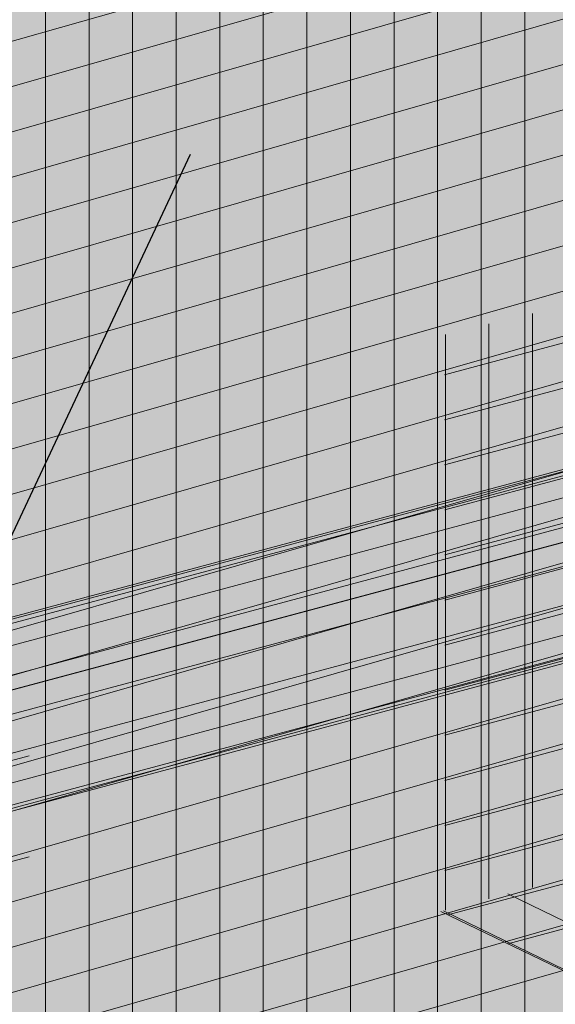
# Model space of a CAD drawing. Units: inches. Extents: x 68 to 180, y 28 to 81.
# Drawn here: x 78 to 78, y 44 to 45 of the extents above; entities that cross this region are included whole.
import ezdxf
from ezdxf import colors
from ezdxf.entities.mleader import LeaderData, LeaderLine
from ezdxf.math import Vec2, Vec3

# ---------------------------------------------------------------- set-up
doc = ezdxf.new("R2010")
doc.units = ezdxf.units.IN
doc.header["$MEASUREMENT"] = 0
for name, color, linetype, lineweight in [('ADHESIVE', 253, 'CONTINUOUS', 5), ('AQUAFLASH2', 250, 'CONTINUOUS', 5), ('SEALANT 2', 7, 'CONTINUOUS', 5), ('SUBSTRATE', 82, 'CONTINUOUS', 5), ('TEXT - DRAWING', 7, 'CONTINUOUS', 5)]:
    doc.layers.add(name, color=color, linetype=linetype, lineweight=lineweight)
doc.layers.add('AQUAFLASH', color=7, linetype='CONTINUOUS', lineweight=5, true_color=0x383838)
doc.layers.add('BARRIER', color=7, linetype='CONTINUOUS', lineweight=5, true_color=0x83aaaa)
doc.styles.add('arial', font='arial.ttf', dxfattribs={"height": 0.12})
pattern_1 = [(14.99999999999995, (40.35263616252098, -82.78665679020231), (-0.009325473116244825, 0.03480313947444345), [])]

msp = doc.modelspace()

# ---------------------------------------------------------------- hatches: boundary and pattern name
at = {"layer": 'ADHESIVE'}
h = msp.add_hatch(color=256, dxfattribs=at)
h.dxf.hatch_style = 1
edge = h.paths.add_edge_path()
edge.add_ellipse((78.20263111378974, 44.29431635256455), major_axis=(-0.04095088010039077, 0.01866223153201941), ratio=0.8157311563518079, start_angle=45.30043254841569, end_angle=200.2888522322662)
edge.add_line((78.24632000416103, 44.28839525054153), (78.24632000416103, 44.2885320122387))
edge.add_ellipse((78.20263111378974, 44.29431635256455), major_axis=(-0.04095088010039077, 0.01866223153201941), ratio=0.8157311563518079, start_angle=200.4960726957844, end_angle=225.3004325479089)
edge.add_line((78.24225636593327, 44.30493390687619), (78.16300586164643, 44.28369879825263))
h.paths.add_polyline_path([(78.16300586164637, 44.20313846997586), (78.246320004161, 44.22577412879711), (78.24632000416103, 44.28839525054153), (78.24627764749376, 44.28680318987155), (78.2461573296488, 44.28522454916789), (78.2459592655372, 44.28366214818912), (78.24568380893977, 44.28211877768658), (78.24533145187549, 44.28059719441937), (78.24490282372251, 44.2791001162305), (78.24439869009383, 44.27763021719201), (78.24381995146992, 44.27619012282885), (78.24316764159018, 44.27478240542892), (78.2424429256068, 44.27340957944867), (78.24164709800296, 44.27207409702163), (78.24078158028125, 44.27077834357854), (78.23984791842425, 44.26952463358644), (78.23884778013321, 44.26831520641467), (78.23778295184913, 44.2671522223348), (78.23665533556193, 44.26603775866202), (78.23546694541314, 44.26497380604471), (78.23421990409805, 44.26396226490867), (78.23291643907449, 44.26300494206262), (78.23155887858384, 44.26210354747094), (78.23014964749258, 44.26125969119923), (78.22869126296082, 44.26047488053854), (78.22718632994635, 44.25975051731297), (78.22563753655147, 44.2590878953758), (78.22404764922176, 44.25848819829837), (78.22241950780439, 44.257952497256), (78.22075602047586, 44.25748174911472), (78.21906015854735, 44.25707679472202), (78.21733495115724, 44.25673835740503), (78.21558347986065, 44.25646704167848), (78.21380887312525, 44.25626333216486), (78.21201430074287, 44.25612759272892), (78.21020296816802, 44.25606006582761), (78.20837811079208, 44.25606087207709), (78.20654298816449, 44.25613001003724), (78.20470087817024, 44.25626735621424), (78.20285507117525, 44.25647266528118), (78.2010088641489, 44.25674557051622), (78.19916555477512, 44.25708558445767), (78.19732843556223, 44.25749209977465), (78.19550078796142, 44.25796439035194), (78.19368587650605, 44.25850161258693), (78.19188694298005, 44.25910280689646), (78.19010720062774, 44.25976689943087), (78.18834982841436, 44.26049270399203), (78.18661796534754, 44.26127892415218), (78.18491470487074, 44.26212415556954), (78.18324308933775, 44.26302688849684), (78.1816061045782, 44.26398551047788), (78.18000667456444, 44.26499830922785), (78.17844765618885, 44.26606347569164), (78.17693183416073, 44.26717910727527), (78.17546191603232, 44.2683432112443), (78.17404052736266, 44.26955370828317), (78.1726702070276, 44.27080843620929), (78.17135340268517, 44.27210515383516), (78.17009246640346, 44.27344154497146), (78.16888965045923, 44.27481522256436), (78.16774710331528, 44.27622373295915), (78.16666686578232, 44.27766456028299), (78.16565086737434, 44.27913513093867), (78.16470092286148, 44.28063281820174), (78.16381872902907, 44.28215494691212), (78.16300586164637, 44.28369879825262)])
at = {"layer": 'AQUAFLASH'}
msp.add_hatch(color=256, dxfattribs=at).paths.add_polyline_path([(78.03031130782803, 44.16708662383051), (78.64022221271256, 44.3327936063143), (78.47732833771731, 44.41154773312513), (79.10366287587013, 44.57779978622087), (79.10366287587011, 45.51322501905747), (77.82805011227295, 45.14749694630444), (77.8264774284843, 45.14288811207186), (77.82490532650287, 45.13827931730786), (77.82333438813585, 45.13367060148104), (77.82176519519045, 45.12906200405999), (77.82019832947385, 45.12445356451327), (77.8186343727934, 45.1198453223095), (77.81707390695614, 45.11523731691726), (77.81551751376936, 45.11062958780512), (77.8139657750403, 45.10602217444168), (77.81241927257612, 45.10141511629551), (77.810878588184, 45.09680845283522), (77.80934430367127, 45.0922022235294), (77.80781700084505, 45.08759646784661), (77.80629726151251, 45.08299122525545), (77.80478566748094, 45.07838653522452), (77.80328280055757, 45.07378243722241), (77.8017892425495, 45.06917897071767), (77.80030557526403, 45.06457617517893), (77.79883238050839, 45.05997409007475), (77.79737024008973, 45.05537275487373), (77.79591973581525, 45.05077220904445), (77.79448144949221, 45.04617249205549), (77.7930559629278, 45.04157364337546), (77.79164385792923, 45.03697570247293), (77.79024571630374, 45.03237870881649), (77.78886211985845, 45.02778270187474), (77.78749365040069, 45.02318772111624), (77.78614088973758, 45.0185938060096), (77.78480441967635, 45.01400099602341), (77.78348482202422, 45.00940933062624), (77.78218267858848, 45.00481884928668), (77.7808985711762, 45.00022959147331), (77.77963308159464, 44.99564159665475), (77.77838679165104, 44.99105490429956), (77.77716028315264, 44.98646955387633), (77.77595413790654, 44.98188558485366), (77.77476893772008, 44.97730303670011), (77.77360526440039, 44.9727219488843), (77.77246369975468, 44.96814236087479), (77.77134482559019, 44.96356431214018), (77.77024922371409, 44.95898784214906), (77.7691774759336, 44.95441299037002), (77.76813016405602, 44.94983979627162), (77.76710786988845, 44.94526829932248), (77.76611117523818, 44.94069853899117), (77.76514066191233, 44.9361305547463), (77.76419691171817, 44.93156438605642), (77.76328050646289, 44.92700007239013), (77.76239202795377, 44.92243765321604), (77.76153205799791, 44.91787716800272), (77.76070117840256, 44.91331865621873), (77.75989997097498, 44.90876215733272), (77.75912901752237, 44.90420771081322), (77.75838889985188, 44.89965535612885), (77.75768019977075, 44.89510513274818), (77.7570034990862, 44.8905570801398), (77.75635937960546, 44.88601123777231), (77.75574842313564, 44.88146764511428), (77.7551712114841, 44.8769263416343), (77.75462832645793, 44.87238736680096), (77.75412034986444, 44.86785076008287), (77.75364786351078, 44.86331656094858), (77.75321144920413, 44.8587848088667), (77.75281168875178, 44.8542555433058), (77.75244916396083, 44.84972880373448), (77.75212445663864, 44.84520462962134), (77.75183814859231, 44.84068306043493), (77.75159082162908, 44.83616413564387), (77.75138305755617, 44.83164789471672), (77.75121543818075, 44.82713437712211), (77.75108854531011, 44.82262362232858), (77.75100296075136, 44.81811566980474), (77.7509592663118, 44.81361055901918), (77.75095804379858, 44.80910832944049), (77.75099987501893, 44.80460902053723), (77.7510853417801, 44.80011267177802), (77.75121502588924, 44.79561932263142), (77.75138950915364, 44.79112901256605), (77.75160937338036, 44.78664178105046), (77.7518752003768, 44.78215766755326), (77.75218757195002, 44.77767671154304), (77.7525470699073, 44.77319895248837), (77.7529542760558, 44.76872442985784), (77.75340977220283, 44.76425318312005), (77.75391414015554, 44.75978525174358), (77.75446796172106, 44.75532067519701), (77.75507181870678, 44.75085949294895), (77.75572619550742, 44.74640173771624), (77.75643058665572, 44.74194737360762), (77.7571839098235, 44.7374963247491), (77.75798507549736, 44.73304851476874), (77.75883299416405, 44.72860386729458), (77.7597265763102, 44.72416230595464), (77.76066473242243, 44.71972375437693), (77.76164637298753, 44.71528813618953), (77.76267040849213, 44.71085537502044), (77.76373574942285, 44.70642539449771), (77.76484130626643, 44.70199811824936), (77.7659859895095, 44.69757346990345), (77.7671687096388, 44.69315137308797), (77.76838837714094, 44.68873175143099), (77.76964390250266, 44.68431452856053), (77.7709341962106, 44.67989962810464), (77.77225816875138, 44.67548697369132), (77.77361473061178, 44.67107648894863), (77.77500279227839, 44.66666809750458), (77.77642126423792, 44.66226172298724), (77.77786905697702, 44.65785728902461), (77.77934508098248, 44.65345471924473), (77.7808482467408, 44.64905393727565), (77.78237746473873, 44.64465486674538), (77.783931645463, 44.64025743128198), (77.78550969940024, 44.63586155451347), (77.78711053703712, 44.63146716006787), (77.78873306886034, 44.62707417157324), (77.79037620535651, 44.62268251265759), (77.79203885701237, 44.61829210694897), (77.79371993431461, 44.61390287807539), (77.79541834774979, 44.60951474966492), (77.79713300780476, 44.60512764534556), (77.79886282496604, 44.60074148874537), (77.80060670972041, 44.59635620349235), (77.80236357255446, 44.59197171321458), (77.80413232395496, 44.58758794154004), (77.8059118744085, 44.58320481209681), (77.8077011344018, 44.57882224851289), (77.80949901442149, 44.57444017441634), (77.81130442495432, 44.57005851343517), (77.8131162764869, 44.56567718919743), (77.81493347950597, 44.56129612533114), (77.8167549444981, 44.55691524546435), (77.81857958195009, 44.55253447322508), (77.8204063023485, 44.54815373224136), (77.82223401618013, 44.54377294614125), (77.82406163393155, 44.53939203855275), (77.82588806608943, 44.53501093310392), (77.82771222314058, 44.53062955342277), (77.8295330155715, 44.52624782313735), (77.83134935386899, 44.52186566587569), (77.83316014851967, 44.51748300526582), (77.83496431001022, 44.51309976493577), (77.83676074882739, 44.50871586851359), (77.83854837545768, 44.50433123962729), (77.84032610038794, 44.49994580190493), (77.8420928341048, 44.49555947897451), (77.84384748709489, 44.4911721944641), (77.84558896984488, 44.48678387200171), (77.84731619284152, 44.48239443521538), (77.84902806657142, 44.47800380773315), (77.85072350152127, 44.47361191318302), (77.85240140817776, 44.46921867519308), (77.85406069702755, 44.46482401739131), (77.85570027855734, 44.46042786340578), (77.85731906325374, 44.45603013686451), (77.8589159616035, 44.45163076139553), (77.8604898840933, 44.44722966062687), (77.86203974120976, 44.44282675818658), (77.86356444343956, 44.43842197770269), (77.86506290126938, 44.43401524280321), (77.86653402518597, 44.4296064771162), (77.86797672567589, 44.42519560426969), (77.86938991322587, 44.42078254789169), (77.87077249832261, 44.41636723161027), (77.87212339145277, 44.41194957905343), (77.873441503103, 44.40752951384923), (77.87472574376001, 44.40310695962567), (77.87597502391044, 44.39868184001082), (77.87718825404097, 44.3942540786327), (77.87836434463829, 44.38982359911934), (77.87950220618906, 44.38539032509877), (77.88060074918003, 44.38095418019903), (77.88165888409777, 44.37651508804815), (77.88267552142896, 44.37207297227417), (77.88364957166034, 44.36762775650512), (77.88457994527859, 44.36317936436903), (77.88546555277033, 44.35872771949393), (77.88630530462224, 44.35427274550787), (77.88709811132107, 44.34981436603886), (77.88784288335337, 44.34535250471495), (77.8885385312059, 44.34088708516417), (77.88918396536538, 44.33641803101456), (77.88977826873567, 44.33194527812265), (77.89032163890376, 44.32746884140271), (77.89081471680005, 44.32298876721265), (77.89125814448842, 44.31850510199078), (77.89165256403273, 44.31401789217543), (77.89199861749678, 44.3095271842049), (77.89229694694451, 44.30503302451748), (77.89254819443967, 44.3005354595515), (77.89275300204618, 44.29603453574526), (77.89291201182779, 44.29153029953707), (77.89302586584849, 44.28702279736524), (77.89309520617196, 44.28251207566808), (77.8931206748622, 44.2779981808839), (77.89310291398296, 44.27348115945101), (77.89304256559815, 44.2689610578077), (77.8929402717716, 44.2644379223923), (77.8927966745671, 44.25991179964313), (77.89261241604858, 44.25538273599847), (77.89238813827986, 44.25085077789664), (77.89212448332474, 44.24631597177596), (77.89182209324714, 44.24177836407472), (77.89148161011083, 44.23723800123123), (77.89110367597972, 44.23269492968382), (77.89068893291763, 44.22814919587078), (77.89023802298841, 44.22360084623044), (77.88975158825595, 44.21904992720108), (77.88923027078404, 44.21449648522102), (77.88867471263656, 44.20994056672859), (77.88808555587731, 44.20538221816206), (77.88746344257017, 44.20082148595978), (77.88680901477905, 44.19625841656003), (77.88612291456765, 44.19169305640112), (77.88540578399996, 44.18712545192137), (77.88465826513978, 44.18255564955909), (77.88388100005092, 44.17798369575259), (77.88307463079725, 44.17340963694016), (77.88223979944264, 44.16883351956014), (77.8813771480509, 44.16425539005081), (77.88048731868595, 44.1596752948505), (77.87957095341154, 44.15509328039749), (77.8786286942916, 44.15050939313014), (77.87766118338989, 44.1459236794867), (77.87666906277038, 44.14133618590552), (77.87565297449676, 44.13674695882489), (77.87461356063302, 44.13215604468313), (77.87355146324292, 44.12756348991854), (77.87246732439037, 44.12296934096943), (77.87136178613913, 44.11837364427412), (77.87023549055313, 44.1137764462709), (77.86908907969622, 44.10917779339809), (77.86792319563217, 44.10457773209401), (77.8667384804249, 44.09997630879695), (77.86553557613827, 44.09537356994522), (77.86431512483604, 44.09076956197714), (77.86307776858213, 44.08616433133102), (77.8618241494403, 44.08155792444516), (77.86055490947452, 44.07695038775788), (77.8592706907486, 44.07234176770746), (77.8579721353263, 44.06773211073225), (77.85665988527161, 44.06312146327052), (77.85533458264821, 44.05850987176062), (77.85399686952009, 44.05389738264083), (77.85264738795105, 44.04928404234946), (77.85128678000491, 44.04466989732482), (77.8499156877456, 44.04005499400523), (77.84853475323685, 44.035439378829), (77.8471446185426, 44.03082309823442), (77.84574592572666, 44.02620619865981), (77.84433931685284, 44.02158872654348), (77.84292543398506, 44.01697072832376), (77.84150491918713, 44.01235225043891), (77.84007841452286, 44.00773333932729), (77.83864656205618, 44.00311404142717), (77.8372100038509, 43.99849440317688), (77.83576938197088, 43.99387447101469), (78.03031130782803, 44.04965114999112)])
h = msp.add_hatch(dxfattribs=at)
h.set_pattern_fill('ANSI31', scale=0.2882468904110496, angle=331, style=0)
h.set_pattern_definition([(16.00000000000002, (18.0883424773825, -90.03924817184165), (-0.009931451336921755, 0.03463508684068403), [])])
h.paths.add_polyline_path([(78.03031130782803, 44.13037321415712), (78.03031130782803, 44.16708662383051), (78.07961611455677, 44.14461732117906), (79.10095969793753, 44.48827400764787), (79.10366287587011, 45.45421934309277), (77.65022951428024, 45.03503898537025), (77.64975668761163, 44.02043138297043)])
h = msp.add_hatch(dxfattribs=at)
h.set_pattern_fill('ANSI31', scale=0.2882468904110496, angle=45, style=0)
h.set_pattern_definition([(90, (18.0883424773825, -90.03924817184165), (-0.0360308613013812, 8.000458362773787e-18), [])])
h.paths.add_polyline_path([(78.03031130782803, 44.13037321415712), (78.03031130782803, 44.16708662383051), (78.09295373119089, 44.18410597348929), (79.10501380864218, 44.45932713317864), (79.10366287587011, 45.4542193430928), (77.65022951428024, 45.03503898537025), (77.64975668761163, 44.02043138297043)])
at = {"layer": 'AQUAFLASH2'}
h = msp.add_hatch(dxfattribs=at)
h.set_pattern_fill('ANSI31', color=255, scale=0.2882468904110496, angle=45, style=0)
h.set_pattern_definition([(90, (18.27495387019792, -90.54617841049998), (-0.0360308613013812, 8.000458362773787e-18), [])])
h.paths.add_polyline_path([(79.21375832816025, 44.60388975262131), (79.1036628758701, 44.65406271145003), (79.10366287587013, 45.03592637245742), (78.37377881035029, 44.86071063938117), (78.37410133194929, 44.38416512561695)])
h = msp.add_hatch(dxfattribs=at)
h.set_pattern_fill('ANSI31', color=255, scale=0.2882468904110496, angle=329.9999999999999, style=0)
h.set_pattern_definition(pattern_1)
h.paths.add_polyline_path([(79.21375832816022, 44.60388975262133), (79.10366287587011, 44.65406271145004), (79.10366287587011, 45.03499954282773), (78.37377881035029, 44.86071063938117), (78.37410133194929, 44.38416512561695)])
h = msp.add_hatch(dxfattribs=at)
h.set_pattern_fill('ANSI31', color=255, scale=0.2882468904110496, angle=329.9999999999999, style=0)
h.set_pattern_definition(pattern_1)
h.paths.add_polyline_path([(79.21219055784194, 44.05626468473633), (78.47732833771731, 44.41154773312512), (78.3708787389317, 44.38331028148866), (79.10601103996508, 44.0277689382909)])
h = msp.add_hatch(dxfattribs=at)
h.set_pattern_fill('ANSI31', color=255, scale=0.2882468904110496, angle=289, style=0)
h.set_pattern_definition([(333.9999999999999, (40.66334076658131, -82.7034037424597), (0.01579488998848468, 0.03238432362071247), [])])
h.paths.add_polyline_path([(79.21219055784194, 44.05626468473633), (78.47732833771731, 44.41154773312512), (78.3708787389317, 44.38331028148866), (79.10601103996508, 44.0277689382909)])
at = {"layer": 'BARRIER'}
h = msp.add_hatch(color=256, dxfattribs=at)
edge = h.paths.add_edge_path()
edge.add_arc((79.1127311326254, 45.10822867751978), 0.01868722997398507, 224.9659320717747, 240.9701707119409)
edge.add_line((79.10366287587043, 45.09188917680751), (79.10366287587014, 46.5268806200325))
edge.add_line((79.10366287587011, 46.5268806200325), (81.21907011268358, 47.09370228079962))
edge.add_line((81.21907011268358, 47.09370228079962), (81.21907011268358, 47.68933313813707))
edge.add_line((81.21907011268358, 47.68933313813707), (78.01540255766376, 46.83727597821147))
edge.add_line((78.01540255766373, 46.83727597821147), (77.47200471765713, 46.01115695762593))
edge.add_line((77.47200471765713, 46.01115695762593), (77.47200471765713, 44.42090723951219))
edge.add_line((77.47200471765713, 44.42090723951219), (78.66319133285755, 44.73997250730446))
edge.add_line((78.66319133285755, 44.73997250730446), (78.66319133285758, 44.98481441691874))
edge.add_line((78.66319133285758, 44.98481441691874), (78.66632790018973, 44.98481441691874))
edge.add_arc((78.67727853579923, 44.98774863088698), 0.01133693220688791, 195.0000000003489, 224.9659320723971)
edge.add_arc((78.68247907066335, 44.99294298497551), 0.01868722997432643, 224.9659320727612, 249.3055844392803)
edge.add_arc((78.68500133964476, 44.9996199442334), 0.02582471032429313, 249.3055844394413, 268.4279724721794)
edge.add_arc((78.68526325160978, 45.00916346952111), 0.03537182888421334, 268.4279724727606, 301.5720275267367)
edge.add_arc((78.69026183666942, 45.00102949016257), 0.02582471032395033, 301.5720275268798, 320.6944155612275)
edge.add_arc((78.6957846653112, 44.99650820831624), 0.01868722997439076, 320.694415561286, 345.0340679266844)
edge.add_arc((78.70288563766123, 44.99461003315131), 0.01133693220677291, 345.0340679268846, 374.9999999998361)
edge.add_arc((78.73106004354428, 45.00215934245486), 0.0178313591011431, 165.0340679283164, 194.9999999999774, ccw=False)
edge.add_arc((78.73816101589414, 45.00026116729032), 0.02518165686848088, 140.694415561085, 165.0340679285004, ccw=False)
edge.add_arc((78.74368384453633, 44.99573988544375), 0.03231913721852368, 121.5720275252117, 140.69441556123, ccw=False)
edge.add_arc((78.74868242959558, 44.98760590608489), 0.0418662557789209, 88.42797247379411, 121.57202752507439, ccw=False)
edge.add_arc((78.74894434156089, 44.99714943137312), 0.03231913721860817, 69.30558443873929, 88.42797247371612, ccw=False)
edge.add_arc((78.75146661054215, 45.00382639063062), 0.02518165686905214, 44.96593207272639, 69.30558443849873, ccw=False)
edge.add_arc((78.75666714540652, 45.00902074471938), 0.01783135910128656, 15.000000000279783, 44.965932072463886, ccw=False)
edge.add_arc((78.78484155128977, 45.01657005402317), 0.011336932206898, 195.000000000261, 224.9659320720416)
edge.add_arc((78.790042086154, 45.02176440811171), 0.01868722997440382, 224.9659320723916, 249.3055844381589)
edge.add_arc((78.79256435513541, 45.02844136736888), 0.02582471032368273, 249.3055844380561, 268.4279724749808)
edge.add_arc((78.79282626710061, 45.03798489265664), 0.03537182888350949, 268.4279724751821, 301.5720275268221)
edge.add_arc((78.79782485216008, 45.02985091329861), 0.02582471032376231, 301.5720275266895, 320.6944155615379)
edge.add_arc((78.80334768080182, 45.02532963145238), 0.01868722997429011, 320.6944155615342, 345.0340679264892)
edge.add_arc((78.8104486531518, 45.02343145628747), 0.01133693220675735, 345.0340679265699, 374.99999999982)
edge.add_arc((78.83862305903493, 45.03098076559102), 0.01783135910125673, 165.0340679276578, 194.999999999927, ccw=False)
edge.add_arc((78.84572403138465, 45.02908259042638), 0.02518165686849626, 140.6944155620121, 165.0340679277402, ccw=False)
edge.add_arc((78.85124686002708, 45.0245613085798), 0.0323191372187237, 121.5720275256509, 140.6944155621882, ccw=False)
edge.add_arc((78.85624544508612, 45.01642732922107), 0.0418662557789209, 88.42797247379411, 121.5720275252558, ccw=False)
edge.add_arc((78.85650735705143, 45.02597085450938), 0.03231913721852353, 69.30558443860178, 88.4279724737371, ccw=False)
edge.add_arc((78.85902962603284, 45.03264781376701), 0.02518165686879583, 44.96593207301191, 69.30558443852192, ccw=False)
edge.add_arc((78.86423016089707, 45.03784216785563), 0.01783135910122147, 15.000000000028592, 44.96593207289959, ccw=False)
edge.add_arc((78.89240456677997, 45.04539147715914), 0.01133693220652115, 194.9999999998053, 224.965932072269)
edge.add_arc((78.89760510164449, 45.05058583124782), 0.01868722997436158, 224.9659320721296, 249.3055844389949)
edge.add_arc((78.9001273706259, 45.05726279050543), 0.02582471032405229, 249.3055844390359, 268.4279724738363)
edge.add_arc((78.90038928259123, 45.06680631579299), 0.03537182888367348, 268.4279724737839, 301.5720275252539)
edge.add_arc((78.90538786764999, 45.05867233643534), 0.02582471032462821, 301.5720275254741, 320.6944155614808)
edge.add_arc((78.91091069629225, 45.05415105458852), 0.01868722997439898, 320.6944155618716, 345.0340679267588)
edge.add_arc((78.91801166864222, 45.05225287942363), 0.01133693220687268, 345.034067926945, 374.9999999997754)
edge.add_arc((78.94618607452527, 45.05980218872718), 0.01783135910105801, 165.0340679281015, 195.0000000000043, ccw=False)
edge.add_arc((78.95328704687542, 45.05790401356246), 0.02518165686873328, 140.6944155616596, 165.0340679281332, ccw=False)
edge.add_arc((78.95880987551722, 45.05338273171625), 0.0323191372182326, 121.57202752564709, 140.6944155617377, ccw=False)
edge.add_arc((78.96380846057674, 45.04524875235757), 0.04186625577857382, 88.42797247444253, 121.57202752577109, ccw=False)
edge.add_arc((78.964070372542, 45.0547922776457), 0.03231913721835648, 69.30558443913623, 88.42797247448499, ccw=False)
edge.add_arc((78.96659264152309, 45.06146923690285), 0.02518165686919286, 44.965932072589396, 69.30558443893091, ccw=False)
edge.add_arc((78.97179317638772, 45.06666359099177), 0.01783135910113176, 15.000000000011312, 44.96593207247969, ccw=False)
edge.add_arc((78.99996758227057, 45.07421290029526), 0.01133693220656128, 194.9999999997495, 224.965932072777)
edge.add_arc((79.005168117135, 45.07940725438399), 0.01868722997436911, 224.9659320727766, 249.3055844378781)
edge.add_arc((79.0076903861165, 45.08608421364154), 0.02582471032403856, 249.3055844379473, 268.4279724743717)
edge.add_arc((79.00795229808169, 45.09562773892892), 0.03537182888351744, 268.4279724746968, 301.5720275267331)
edge.add_arc((79.01295088314065, 45.08749375957145), 0.0258247103245248, 301.5720275269094, 320.6944155608651)
edge.add_arc((79.01847371178273, 45.08297247772472), 0.01868722997448415, 320.6944155611496, 345.0340679266257)
edge.add_arc((79.02557468413302, 45.08107430255978), 0.01133693220660084, 345.03406792647, 374.9999999999204)
edge.add_arc((79.05374909001578, 45.08862361186329), 0.01783135910104339, 165.0340679279236, 195.0000000000161, ccw=False)
edge.add_arc((79.06085006236627, 45.08672543669847), 0.02518165686905866, 140.6944155622866, 165.0340679279805, ccw=False)
edge.add_arc((79.06637289100756, 45.08220415485271), 0.03231913721789501, 121.5720275246251, 140.6944155622719, ccw=False)
edge.add_arc((79.0713714760672, 45.07407017549334), 0.0418662557789209, 88.42797247379411, 121.5720275248606, ccw=False)
edge.add_arc((79.07163338803251, 45.08361370078168), 0.0323191372185033, 69.30558443880369, 88.42797247373608, ccw=False)
edge.add_arc((79.07415565701392, 45.09029066003934), 0.02518165686875073, 44.965932072543126, 69.30558443875822, ccw=False)
edge.add_arc((79.07935619187815, 45.09548501412782), 0.01783135910128656, 15.000000000279783, 44.965932072463886, ccw=False)
edge.add_arc((79.1075305977614, 45.10303432343161), 0.01133693220689806, 195.000000000261, 224.9659320715337)
msp.add_hatch(color=256, dxfattribs=at).paths.add_polyline_path([(78.03031130782803, 43.1747744560117), (78.03031130782803, 44.42840661158645), (77.47200471765713, 44.27991769398841), (77.47200471765713, 43.0251766560464)])
at = {"layer": 'SEALANT 2'}
h = msp.add_hatch(color=43, dxfattribs=at)
h.dxf.hatch_style = 1
h.paths.add_polyline_path([(78.80717729670768, 44.67830797722969), (78.80717729670768, 44.83903798628508), (77.68566347397548, 44.53852926318359), (77.68566347397548, 44.37779925412821)])
h.paths.add_polyline_path([(77.68566347397548, 44.53852926318359), (77.38527427885869, 44.45804030207799, -0.1574700903685541), (77.40176168130485, 44.45720572882244, -0.1066170543854029), (77.42179942298789, 44.44420947867889, -0.07234108406076699), (77.43701901907441, 44.42370605101253, -0.05875186753497758), (77.4485657358148, 44.39452202023162, -0.05875186753712696), (77.45300793836925, 44.36345272418818, -0.07234108405480213), (77.4499565695864, 44.33810088402717, -0.1066170543906423), (77.43899884062485, 44.31687962615658, -0.1562324662176832), (77.4252198880313, 44.30801352445955), (77.68566347397548, 44.37779917862707)])
at = {"layer": 'SUBSTRATE'}
h = msp.add_hatch(color=256, dxfattribs=at)
h.paths.add_polyline_path([(77.47200471765713, 44.27991769398827), (77.3574862285205, 44.33210632958648), (77.3574862285205, 43.07736529164458), (77.47200471765713, 43.0251766560464)])
h.paths.add_polyline_path([(79.10366287587011, 44.76592277011376), (79.10366287587011, 44.79913974258253), (77.35748622852044, 44.33210632958657), (77.47200471765696, 44.27991769398835), (78.7824150191512, 44.6883862151731)])
h.paths.add_polyline_path([(78.03031130782803, 43.17477445601172), (78.03031130782803, 44.45394766536054), (77.47200471765713, 44.27991769398841), (77.47200471765713, 43.0251766560464)])

# ---------------------------------------------------------------- linework, layer by layer
at = {"layer": 'AQUAFLASH2', "color": 255}
msp.add_line((78.37079240541499, 44.38322430197922), (79.10601103996508, 44.0277689382909), dxfattribs=at)
at = {"layer": 'BARRIER', "color": 7}
msp.add_line((77.69817616413293, 44.48150969594636), (79.10366287587011, 44.85810872532907), dxfattribs=at)
for points in [[(77.47200471765713, 44.42090723951219), (79.10366287587046, 44.85795500394512), (79.10366287587011, 46.5268806200325), (81.21907011268358, 47.09370228079962), (81.21907011268358, 47.68933313813707), (78.01540255766373, 46.83727597821147), (77.47200471765713, 46.01115695762593), (77.47200471765713, 44.42090723951219)], [(78.03031130782803, 44.42840661158644), (77.47200471765713, 44.27991769398841), (77.47200471765713, 43.0251766560464)]]:
    msp.add_lwpolyline(points, dxfattribs=at)
at = {"layer": 'SEALANT 2'}
for points in [[(77.38533697414671, 44.45805702008879), (77.38533697414671, 44.45805702008879), (79.10366287587011, 44.91848105778914)], [(77.39504035237884, 44.458807626203), (77.39504035237884, 44.458807626203), (79.10366287587011, 44.9166316515422)], [(77.4017616813045, 44.45720572882257), (77.4017616813045, 44.45720572882257), (79.10366287587011, 44.91322877950408)], [(77.42179942298795, 44.44420947867886), (77.42179942298795, 44.44420947867886), (79.10366287587011, 44.89486343265816)], [(77.43701901907441, 44.42370605101253), (77.43701901907441, 44.42370605101253), (79.10366287587011, 44.87028192651134)], [(77.4485657358148, 44.39452202023162), (77.4485657358148, 44.39452202023162), (79.10366287587011, 44.8380039623046)], [(77.4530079383692, 44.36345272418912), (77.4530079383692, 44.36345272418912), (79.10366287587011, 44.80574438167501)], [(77.4499565695864, 44.3381008840271), (77.4499565695864, 44.3381008840271), (79.10366287587011, 44.78121015331418)], [(77.42515719274304, 44.30799680644873), (77.42515719274304, 44.30799680644873), (79.10366287587011, 44.75775104873377)], [(77.43474976300298, 44.31281407368138), (77.43474976300298, 44.31281407368138), (79.10366287587011, 44.75999799451193)], [(77.4388734906184, 44.31684603872348), (77.4388734906184, 44.31684603872348), (79.10366287587011, 44.76292501006967)]]:
    msp.add_lwpolyline(points, dxfattribs=at)
at = {"layer": 'SUBSTRATE', "color": 7}
for points in [[(77.47200471765713, 44.42090723951219), (77.47200471765713, 44.42090723951219), (79.10366287587011, 44.85810872532912)], [(78.03031130782803, 44.51206051326844), (77.3574862285205, 44.33210632958648), (77.3574862285205, 43.07736529164458), (77.47200471765713, 43.0251766560464), (77.47200471765713, 44.27991769398841), (77.47200471765713, 44.27991769398841), (78.03031130782803, 44.42840661158644)]]:
    msp.add_lwpolyline(points, dxfattribs=at)

# ---------------------------------------------------------------- leaders
at = {"layer": 'TEXT - DRAWING'}
ml = msp.add_multileader_mtext('Standard', dxfattribs=at)
ml.set_content('DRYVIT AQUAFLASH® SYSTEM ', color=256, style='arial')
ml.set_leader_properties()
ml.build(insert=Vec2(0, 0))
ml.multileader.update_dxf_attribs({"dogleg_length": 0.125, "arrow_head_size": 0.0625})
ctx = ml.context
ctx.base_point, ctx.char_height, ctx.arrow_head_size, ctx.landing_gap_size, ctx.plane_origin = Vec3(76.09441742670552, 43.10060495559898), 0.0625, 0.0625, 0.09, Vec3(80.50926497970487, 43.98927342818089)
ctx.text_align_type = 2
notes = []
notes.append((ctx, [(1, (1, 1, 0), (77.26842843791162, 43.10060495559898), (-1, 0), 0.06299122948713887, [(0, [(78.1899434096663, 45.0663440003884)], 0, [])])]))
ctx.mtext.insert, ctx.mtext.width, ctx.mtext.alignment, ctx.mtext.flow_direction = Vec3(77.11543720842448, 43.13238786828656), 1.162813016226494, 3, 5
for ctx, leaders in notes:
    for number, flags, end, landing, length, lines in leaders:
        leader = LeaderData()
        leader.index, (leader.has_last_leader_line, leader.has_dogleg_vector, leader.attachment_direction) = number, flags
        leader.last_leader_point, leader.dogleg_vector, leader.dogleg_length = Vec3(end), Vec3(landing), length
        for number, points, colour, breaks in lines:
            line = LeaderLine()
            line.index, line.vertices, line.color, line.breaks = number, Vec3.list(points), colors.encode_raw_color(colour), breaks
            leader.lines.append(line)
        ctx.leaders.append(leader)

doc.saveas('drawing.dxf')
